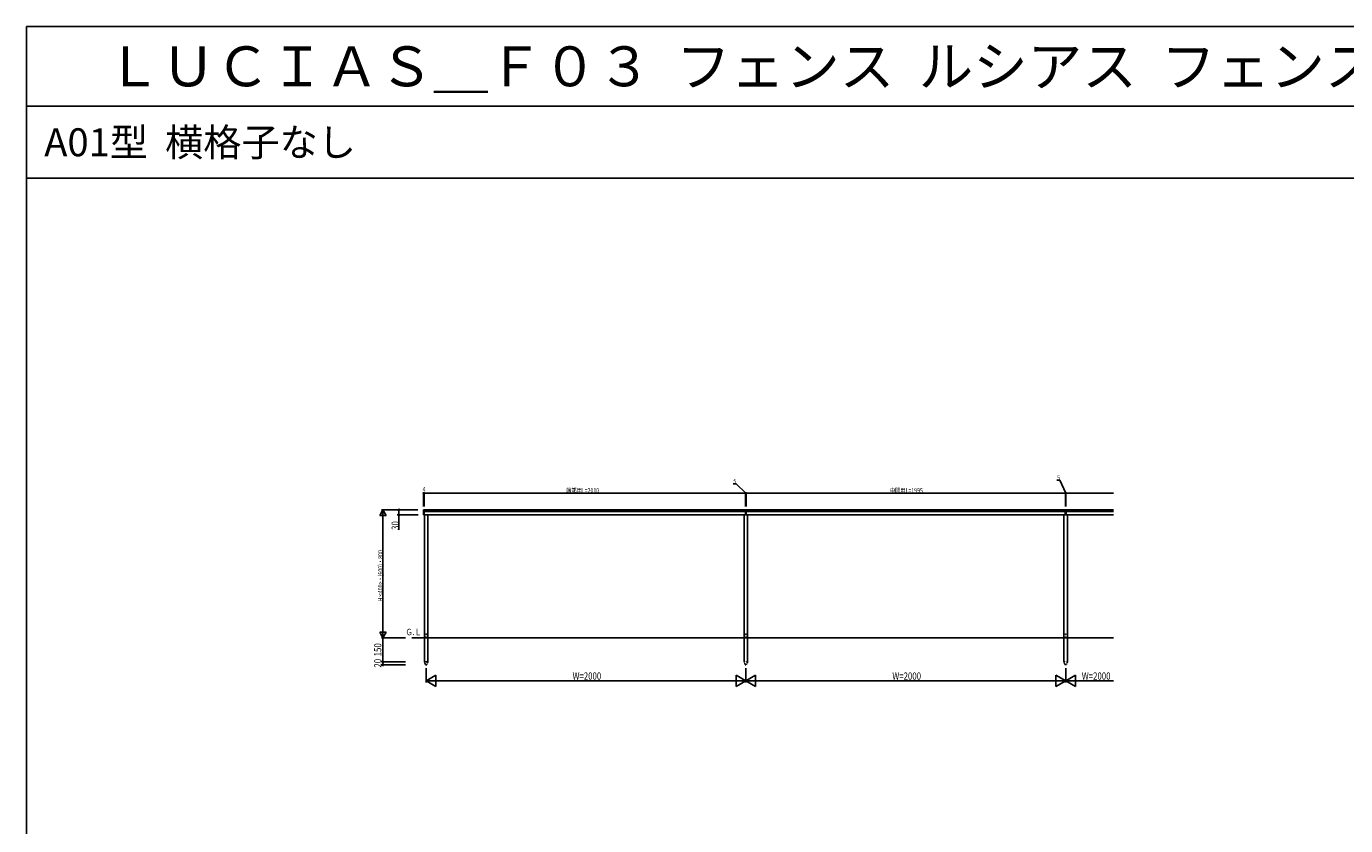
# Model space of a CAD drawing. Extents: x 0 to 27500, y 0 to 20000.
# Drawn here: x 0 to 8251, y 15000 to 20000 of the extents above; entities that cross this region are included whole.
import ezdxf

# ---------------------------------------------------------------- set-up
doc = ezdxf.new("R2010")
doc.units = 0
doc.linetypes.add('YDOT_1', pattern=[2, 1, -1])
doc.linetypes.add('YHIDDEN_1', pattern=[4, 3, -1])
doc.layers.get('0').update_dxf_attribs({"linetype": 'CONTINUOUS'})
doc.layers.add('USER1', color=3, linetype='CONTINUOUS', lineweight=13)
doc.layers.add('YKK_11E', color=7, linetype='CONTINUOUS', lineweight=13)
for name, color, linetype in [('YKK_A1', 4, 'CONTINUOUS'), ('YKK_F1', 7, 'CONTINUOUS'), ('YKK_N1', 2, 'CONTINUOUS'), ('YKK_Z1', 7, 'CONTINUOUS')]:
    doc.layers.add(name, color=color, linetype=linetype)
doc.styles.get("Standard").update_dxf_attribs({"font": 'txt.shx', "bigfont": 'extfont.shx'})
doc.styles.add('text-b', font='extslim2.shx', dxfattribs={"width": 0.8, "bigfont": 'extfont2.shx'})

msp = doc.modelspace()

# ---------------------------------------------------------------- linework, layer by layer
at = {"layer": 'YKK_11E'}
for p, q in [((2498.2, 16195), (2498.2, 16200)), ((2498.2, 16200), (2501.8, 16200)), ((2498.2, 16195.9), (2501.8, 16195.9)), ((2501.8, 16195), (2498.2, 16195)), ((2501.8, 16200), (2501.8, 16195)), ((4498.2, 16195), (4498.2, 16200)), ((4498.2, 16200), (4501.8, 16200)), ((4498.2, 16195.9), (4501.8, 16195.9)), ((4501.8, 16195), (4498.2, 16195)), ((4501.8, 16200), (4501.8, 16195)), ((6498.2, 16195), (6498.2, 16200)), ((6498.2, 16200), (6501.8, 16200)), ((6498.2, 16195.9), (6501.8, 16195.9)), ((6501.8, 16195), (6498.2, 16195)), ((6501.8, 16200), (6501.8, 16195))]:
    msp.add_line(p, q, dxfattribs=at)
at = {"layer": 'YKK_A1'}
for p, q in [((2483.5, 16973.8), (2483.5, 16946.2)), ((2487.5, 16975.5), (2484.9, 16975.3)), ((2487.5, 16964.5), (2484.9, 16964.7)), ((2487.5, 16944.5), (2484.9, 16944.7)), ((2487.5, 16975.5), (2487.5, 16944.5)), ((2487.5, 16975), (4497.5, 16975)), ((2487.5, 16975), (2487.5, 16945)), ((2487.5, 16965), (4497.5, 16965)), ((2487.5, 16945), (4497.5, 16945)), ((2489, 16175), (2489, 16945)), ((2511, 16175), (2511, 16945)), ((4489, 16945), (4489, 16175)), ((4497.5, 16975), (4497.5, 16945)), ((4502.5, 16975), (6497.5, 16975)), ((4502.5, 16975), (4502.5, 16945)), ((4502.5, 16965), (6497.5, 16965)), ((4502.5, 16945), (6497.5, 16945)), ((4511, 16945), (4511, 16175)), ((6489, 16945), (6489, 16175)), ((6497.5, 16975), (6497.5, 16945)), ((6502.5, 16975), (6800, 16975)), ((6502.5, 16975), (6502.5, 16945)), ((6502.5, 16965), (6800, 16965)), ((6502.5, 16945), (6800, 16945)), ((6511, 16945), (6511, 16175))]:
    msp.add_line(p, q, dxfattribs=at)
at = {"layer": 'YKK_A1', "linetype": 'Continuous'}
for p, q in [((4502, 16975.5), (4498, 16975.5)), ((4498, 16944.8), (4498, 16975.5)), ((4502, 16964.5), (4498, 16964.5)), ((4502, 16944.8), (4498, 16944.8)), ((4502, 16975.5), (4502, 16944.8)), ((6502, 16975.5), (6498, 16975.5)), ((6498, 16944.8), (6498, 16975.5)), ((6502, 16964.5), (6498, 16964.5)), ((6502, 16944.8), (6498, 16944.8)), ((6502, 16975.5), (6502, 16944.8))]:
    msp.add_line(p, q, dxfattribs=at)
at = {"layer": 'YKK_A1', "linetype": 'YHIDDEN_1'}
for p, q in [((2489, 16175), (2489, 16025)), ((2511, 16175), (2511, 16025)), ((4489, 16175), (4489, 16025)), ((4511, 16175), (4511, 16025)), ((6489, 16175), (6489, 16025)), ((6511, 16175), (6511, 16025))]:
    msp.add_line(p, q, dxfattribs=at)
at = {"layer": 'YKK_A1', "linetype": 'YDOT_1'}
for p, q in [((2488.8, 16024), (2488.8, 16025)), ((2488.8, 16025), (2511.2, 16025)), ((2489.3, 16022.8), (2488.8, 16024)), ((2489.3, 16022.8), (2495.4, 16008.1)), ((2504.6, 16008.1), (2510.7, 16022.8)), ((2511.2, 16024), (2510.7, 16022.8)), ((2511.2, 16025), (2511.2, 16024)), ((4488.8, 16024), (4488.8, 16025)), ((4488.8, 16025), (4511.2, 16025)), ((4489.3, 16022.8), (4488.8, 16024)), ((4489.3, 16022.8), (4495.4, 16008.1)), ((4504.6, 16008.1), (4510.7, 16022.8)), ((4511.2, 16024), (4510.7, 16022.8)), ((4511.2, 16025), (4511.2, 16024)), ((6488.8, 16024), (6488.8, 16025)), ((6488.8, 16025), (6511.2, 16025)), ((6489.3, 16022.8), (6488.8, 16024)), ((6489.3, 16022.8), (6495.4, 16008.1)), ((6504.6, 16008.1), (6510.7, 16022.8)), ((6511.2, 16024), (6510.7, 16022.8)), ((6511.2, 16025), (6511.2, 16024))]:
    msp.add_line(p, q, dxfattribs=at)
at = {"layer": 'YKK_A1'}
for centre in [(2500, 16177.5), (4500, 16177.5), (6500, 16177.5)]:
    msp.add_circle(centre, 2.5, dxfattribs=at)
for centre, start, end in [((2485, 16973.8), 93.5, 180), ((2485, 16966.2), 180, 266.5), ((2485, 16946.2), 180, 266.5)]:
    msp.add_arc(centre, 1.5, start, end, dxfattribs=at)
at = {"layer": 'YKK_A1', "linetype": 'YDOT_1'}
for centre, start, end in [((2500, 16010), 202.46633, 256.70293), ((2500, 16010), 283.29707, 337.53367), ((4500, 16010), 202.46633, 256.70293), ((4500, 16010), 283.29707, 337.53367), ((6500, 16010), 202.46633, 256.70293), ((6500, 16010), 283.29707, 337.53367), ((2500, 16010), 256.70293, 283.29707), ((4500, 16010), 256.70293, 283.29707), ((6500, 16010), 256.70293, 283.29707)]:
    msp.add_arc(centre, 5, start, end, dxfattribs=at)
at = {"layer": 'YKK_F1', "color": 7}
for p, q in [((0, 20000), (27500, 20000)), ((0, 0), (0, 20000)), ((0, 19500), (27000, 19500)), ((0, 19050), (27000, 19050))]:
    msp.add_line(p, q, dxfattribs=at)
at = {"layer": 'YKK_N1'}
for p, q in [((2483.5, 16995.5), (2483.5, 17081.5)), ((2483.5, 17080.5), (2487.5, 17080.5)), ((2487.5, 16995.5), (2487.5, 17081.5)), ((2487.5, 16995.5), (2487.5, 17081.5)), ((4498, 17080.5), (2487.5, 17080.5)), ((4438.4, 17138.2), (4420.4, 17138.2)), ((4500, 17080.5), (4438.4, 17138.2)), ((4498, 16995.5), (4498, 17081.5)), ((4498, 16995.5), (4498, 17081.5)), ((4498, 17080.5), (4502, 17080.5)), ((4502, 16995.5), (4502, 17081.5)), ((4502, 16995.5), (4502, 17081.5)), ((4502, 17080.5), (6498, 17080.5)), ((6463.5, 17161.4), (6445.5, 17161.4)), ((6500, 17080.5), (6463.5, 17161.4)), ((6498, 16995.5), (6498, 17081.5)), ((6498, 16995.5), (6498, 17081.5)), ((6498, 17080.5), (6502, 17080.5)), ((6502, 16995.5), (6502, 17081.5)), ((6502, 16995.5), (6502, 17081.5)), ((6502, 17080.5), (6800, 17080.5)), ((2449.2, 16975), (2220, 16975)), ((2230, 16935), (2230, 16215)), ((2449.2, 16975), (2320, 16975)), ((2449.7, 16945), (2320, 16945)), ((2330, 16975), (2330, 16945)), ((2330, 16945), (2330, 16849.4)), ((2370.9, 16175), (2220, 16175)), ((2356.1, 16175), (2220, 16175)), ((2230, 16025), (2230, 16175)), ((2370.9, 16025), (2220, 16025)), ((2370.9, 16025), (2220, 16025)), ((2230, 16025), (2230, 16005)), ((2371.9, 16005), (2220, 16005)), ((2500, 15985), (2500, 15895.3)), ((4500, 15985), (4500, 15895.3)), ((4500, 15985), (4500, 15895.3)), ((6500, 15985), (6500, 15895.3)), ((6500, 15985), (6500, 15895.3)), ((2570, 15905.3), (4430, 15905.3)), ((4570, 15905.3), (6430, 15905.3)), ((6570, 15905.3), (6800, 15905.3))]:
    msp.add_line(p, q, dxfattribs=at)
at = {"layer": 'YKK_N1', "lineweight": -2}
for p, q in [((2230, 16975), (2210, 16940.4)), ((2210, 16940.4), (2250, 16940.4)), ((2230, 16975), (2250, 16940.4)), ((2230, 16975), (2230, 16905.7)), ((2230, 16175), (2210, 16209.6)), ((2250, 16209.6), (2210, 16209.6)), ((2230, 16175), (2230, 16244.3)), ((2230, 16175), (2250, 16209.6)), ((2500, 15905.3), (2560.6, 15940.3)), ((2560.6, 15870.3), (2560.6, 15940.3)), ((4500, 15905.3), (4439.4, 15940.3)), ((4439.4, 15940.3), (4439.4, 15870.3)), ((4500, 15905.3), (4560.6, 15940.3)), ((4560.6, 15870.3), (4560.6, 15940.3)), ((6500, 15905.3), (6439.4, 15940.3)), ((6439.4, 15940.3), (6439.4, 15870.3)), ((6500, 15905.3), (6560.6, 15940.3)), ((6560.6, 15870.3), (6560.6, 15940.3)), ((2500, 15905.3), (2560.6, 15870.3)), ((2500, 15905.3), (2621.2, 15905.3)), ((4500, 15905.3), (4378.8, 15905.3)), ((4500, 15905.3), (4439.4, 15870.3)), ((4500, 15905.3), (4560.6, 15870.3)), ((4500, 15905.3), (4621.2, 15905.3)), ((6500, 15905.3), (6378.8, 15905.3)), ((6500, 15905.3), (6439.4, 15870.3)), ((6500, 15905.3), (6560.6, 15870.3)), ((6500, 15905.3), (6621.2, 15905.3))]:
    msp.add_line(p, q, dxfattribs=at)
at = {"layer": 'YKK_N1', "linetype": 'ByBlock', "lineweight": -2}
for centre, radius in [((2483.5, 17080.5), 2.12), ((2487.5, 17080.5), 2.12), ((2487.5, 17080.5), 2.12), ((4498, 17080.5), 2.12), ((4498, 17080.5), 2.12), ((4502, 17080.5), 2.12), ((4502, 17080.5), 2.12), ((6498, 17080.5), 2.12), ((6498, 17080.5), 2.12), ((6502, 17080.5), 2.12), ((6502, 17080.5), 2.12), ((2330, 16975), 4.25), ((2330, 16945), 4.25), ((2230, 16025), 4.25), ((2230, 16025), 4.25), ((2230, 16005), 4.25)]:
    msp.add_circle(centre, radius, dxfattribs=at)
at = {"layer": 'YKK_Z1'}
msp.add_line((2410, 16175), (6800, 16175), dxfattribs=at)

# ---------------------------------------------------------------- texts
for s, height, p in [('ＬＵＣＩＡＳ＿Ｆ０３  フェンス  ルシアス  フェンスＬｉｔｅシリーズ', 250, (500, 19625)), ('A01型  横格子なし', 175, (111.7, 19187.5))]:
    msp.add_text(s, height=height).set_placement(p)
at = {"layer": 'USER1', "style": 'text-b', "width": 0.8}
msp.add_text('Ｇ.Ｌ', height=40, dxfattribs=at).set_placement((2371.4, 16191.3))
at = {"layer": 'YKK_N1', "style": 'text-b', "width": 0.8}
for s, height, p in [('5', 30, (4421.4, 17139.2)), ('5', 30, (6446.5, 17162.4)), ('4', 30, (2478, 17089.2)), ('端部用L=2010', 30, (3375.6, 17081.5)), ('中間用L=1995', 30, (5400, 17081.5)), ('W=2000', 45, (3416, 15913.3)), ('W=2000', 45, (5416, 15913.3)), ('W=2000', 45, (6601, 15913.3))]:
    msp.add_text(s, height=height, dxfattribs=at).set_placement(p)
for s, height, p in [('30', 45, (2329.2, 16850.2)), ('H:<400>・(600)・800', 30, (2229, 16403)), ('150', 45, (2220, 16059.2)), ('20', 45, (2220, 15988.6))]:
    msp.add_text(s, height=height, rotation=90, dxfattribs=at).set_placement(p)

doc.saveas('drawing.dxf')
